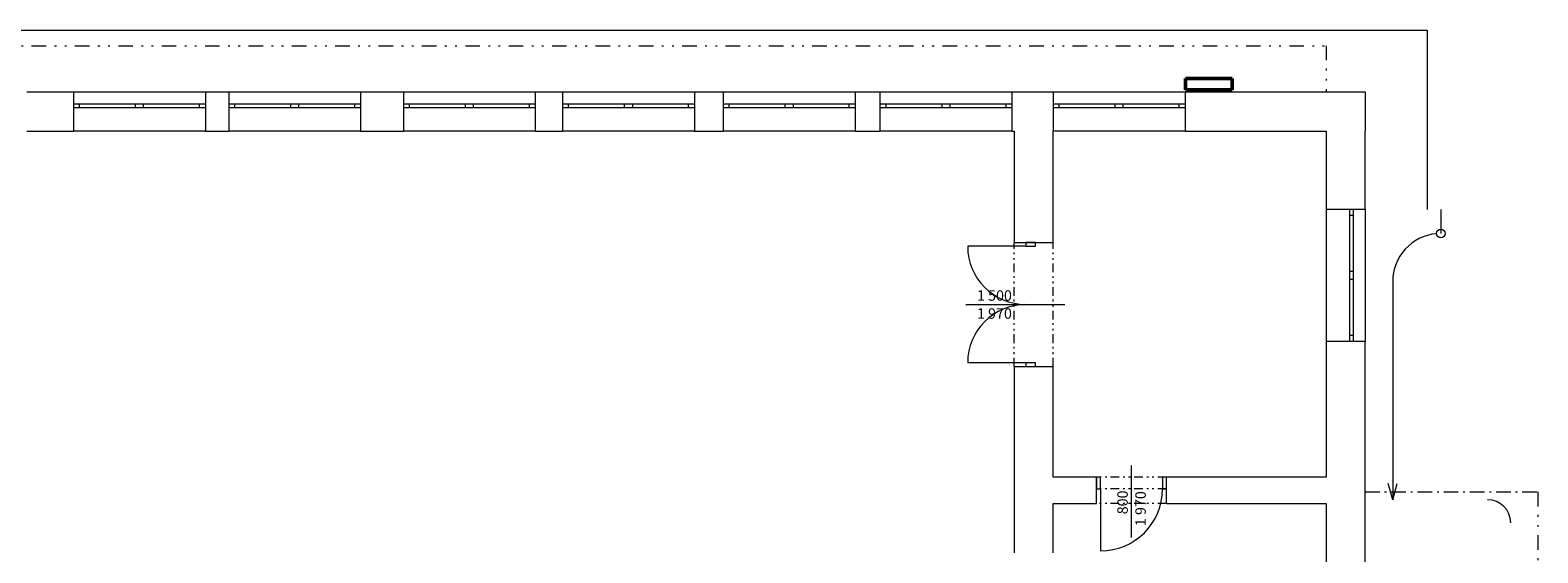
# Model space of a CAD drawing. Units: millimetres. Extents: x -63487 to 2450362, y -679345 to 30962.
# Drawn here: x 16418 to 35841, y -16201 to -9466 of the extents above; entities that cross this region are included whole.
import ezdxf

# ---------------------------------------------------------------- set-up
doc = ezdxf.new("R2010")
doc.units = ezdxf.units.MM
doc.header["$MEASUREMENT"] = 0
for name, pattern in [('Čerchovaná M', [337.5, 187.5, -63.75, 22.5, -63.75]), ('Čerchovaná se dvěma tečkami M', [558.75, 187.5, -108.75, 22.5, -108.75, 22.5, -108.75]), ('Čerchovaná se dvěma tečkami S', [303.75, 112.5, -48.75, 22.5, -48.75, 22.5, -48.75])]:
    doc.linetypes.add(name, pattern=pattern)
for name, color, linetype in [('2D - tenká', 7, 'Continuous'), ('3D - Zdivo - obvodové nosné', 7, 'Continuous'), ('3D - Zdivo - vnútorné deliace', 7, 'Continuous'), ('3D - Zdivo - vnútorné nosné', 7, 'Continuous')]:
    doc.layers.add(name, color=color, linetype=linetype)
doc.styles.add('GENEROVANÝ_STYL_2', font='txt')

msp = doc.modelspace()

# ---------------------------------------------------------------- linework, layer by layer
at = {"color": 7, "linetype": 'Continuous', "lineweight": 13}
for p, q in [((18675.9, -10265.9), (16975.9, -10265.9)), ((16975.9, -10265.9), (16975.9, -10415.9)), ((18675.9, -10265.9), (18675.9, -10415.9)), ((20675.9, -10265.9), (18975.9, -10265.9)), ((18975.9, -10265.9), (18975.9, -10415.9)), ((20675.9, -10265.9), (20675.9, -10415.9)), ((22925.9, -10265.9), (21225.9, -10265.9)), ((21225.9, -10265.9), (21225.9, -10415.9)), ((22925.9, -10265.9), (22925.9, -10415.9)), ((24975.9, -10265.9), (23275.9, -10265.9)), ((23275.9, -10265.9), (23275.9, -10415.9)), ((24975.9, -10265.9), (24975.9, -10415.9)), ((27045.9, -10265.9), (25345.9, -10265.9)), ((25345.9, -10265.9), (25345.9, -10415.9)), ((27045.9, -10265.9), (27045.9, -10415.9)), ((29065.9, -10265.9), (27365.9, -10265.9)), ((27365.9, -10265.9), (27365.9, -10415.9)), ((29065.9, -10265.9), (29065.9, -10415.9)), ((31295.9, -10265.9), (29595.9, -10265.9)), ((29595.9, -10265.9), (29595.9, -10415.9)), ((31295.9, -10265.9), (31295.9, -10415.9)), ((16975.9, -10415.9), (17050.9, -10415.9)), ((16975.9, -10415.9), (16975.9, -10465.9)), ((16975.9, -10415.9), (16975.9, -10465.9)), ((17050.9, -10465.9), (16975.9, -10465.9)), ((16975.9, -10465.9), (16975.9, -10765.9)), ((17050.9, -10415.9), (17050.9, -10465.9)), ((17050.9, -10415.9), (17775.9, -10415.9)), ((17775.9, -10465.9), (17050.9, -10465.9)), ((17775.9, -10465.9), (17775.9, -10415.9)), ((17775.9, -10415.9), (17825.9, -10415.9)), ((17825.9, -10465.9), (17775.9, -10465.9)), ((17825.9, -10415.9), (17875.9, -10415.9)), ((17875.9, -10465.9), (17825.9, -10465.9)), ((17875.9, -10415.9), (17875.9, -10465.9)), ((17875.9, -10415.9), (18600.9, -10415.9)), ((18600.9, -10465.9), (17875.9, -10465.9)), ((18600.9, -10465.9), (18600.9, -10415.9)), ((18600.9, -10415.9), (18675.9, -10415.9)), ((18675.9, -10465.9), (18600.9, -10465.9)), ((18675.9, -10415.9), (18675.9, -10465.9)), ((18675.9, -10415.9), (18675.9, -10465.9)), ((18675.9, -10465.9), (18675.9, -10765.9)), ((18975.9, -10415.9), (19050.9, -10415.9)), ((18975.9, -10415.9), (18975.9, -10465.9)), ((18975.9, -10415.9), (18975.9, -10465.9)), ((19050.9, -10465.9), (18975.9, -10465.9)), ((18975.9, -10465.9), (18975.9, -10765.9)), ((19050.9, -10415.9), (19050.9, -10465.9)), ((19050.9, -10415.9), (19775.9, -10415.9)), ((19775.9, -10465.9), (19050.9, -10465.9)), ((19775.9, -10465.9), (19775.9, -10415.9)), ((19775.9, -10415.9), (19825.9, -10415.9)), ((19825.9, -10465.9), (19775.9, -10465.9)), ((19825.9, -10415.9), (19875.9, -10415.9)), ((19875.9, -10465.9), (19825.9, -10465.9)), ((19875.9, -10415.9), (19875.9, -10465.9)), ((19875.9, -10415.9), (20600.9, -10415.9)), ((20600.9, -10465.9), (19875.9, -10465.9)), ((20600.9, -10465.9), (20600.9, -10415.9)), ((20600.9, -10415.9), (20675.9, -10415.9)), ((20675.9, -10465.9), (20600.9, -10465.9)), ((20675.9, -10415.9), (20675.9, -10465.9)), ((20675.9, -10415.9), (20675.9, -10465.9)), ((20675.9, -10465.9), (20675.9, -10765.9)), ((21225.9, -10415.9), (21300.9, -10415.9)), ((21225.9, -10415.9), (21225.9, -10465.9)), ((21225.9, -10415.9), (21225.9, -10465.9)), ((21300.9, -10465.9), (21225.9, -10465.9)), ((21225.9, -10465.9), (21225.9, -10765.9)), ((21300.9, -10415.9), (21300.9, -10465.9)), ((21300.9, -10415.9), (22025.9, -10415.9)), ((22025.9, -10465.9), (21300.9, -10465.9)), ((22025.9, -10465.9), (22025.9, -10415.9)), ((22025.9, -10415.9), (22075.9, -10415.9)), ((22075.9, -10465.9), (22025.9, -10465.9)), ((22075.9, -10415.9), (22125.9, -10415.9)), ((22125.9, -10465.9), (22075.9, -10465.9)), ((22125.9, -10415.9), (22125.9, -10465.9)), ((22125.9, -10415.9), (22850.9, -10415.9)), ((22850.9, -10465.9), (22125.9, -10465.9)), ((22850.9, -10465.9), (22850.9, -10415.9)), ((22850.9, -10415.9), (22925.9, -10415.9)), ((22925.9, -10465.9), (22850.9, -10465.9)), ((22925.9, -10415.9), (22925.9, -10465.9)), ((22925.9, -10415.9), (22925.9, -10465.9)), ((22925.9, -10465.9), (22925.9, -10765.9)), ((23275.9, -10415.9), (23350.9, -10415.9)), ((23275.9, -10415.9), (23275.9, -10465.9)), ((23275.9, -10415.9), (23275.9, -10465.9)), ((23350.9, -10465.9), (23275.9, -10465.9)), ((23275.9, -10465.9), (23275.9, -10765.9)), ((23350.9, -10415.9), (23350.9, -10465.9)), ((23350.9, -10415.9), (24075.9, -10415.9)), ((24075.9, -10465.9), (23350.9, -10465.9)), ((24075.9, -10465.9), (24075.9, -10415.9)), ((24075.9, -10415.9), (24125.9, -10415.9)), ((24125.9, -10465.9), (24075.9, -10465.9)), ((24125.9, -10415.9), (24175.9, -10415.9)), ((24175.9, -10465.9), (24125.9, -10465.9)), ((24175.9, -10415.9), (24175.9, -10465.9)), ((24175.9, -10415.9), (24900.9, -10415.9)), ((24900.9, -10465.9), (24175.9, -10465.9)), ((24900.9, -10465.9), (24900.9, -10415.9)), ((24900.9, -10415.9), (24975.9, -10415.9)), ((24975.9, -10465.9), (24900.9, -10465.9)), ((24975.9, -10415.9), (24975.9, -10465.9)), ((24975.9, -10415.9), (24975.9, -10465.9)), ((24975.9, -10465.9), (24975.9, -10765.9)), ((25345.9, -10415.9), (25420.9, -10415.9)), ((25345.9, -10415.9), (25345.9, -10465.9)), ((25345.9, -10415.9), (25345.9, -10465.9)), ((25420.9, -10465.9), (25345.9, -10465.9)), ((25345.9, -10465.9), (25345.9, -10765.9)), ((25420.9, -10415.9), (25420.9, -10465.9)), ((25420.9, -10415.9), (26145.9, -10415.9)), ((26145.9, -10465.9), (25420.9, -10465.9)), ((26145.9, -10465.9), (26145.9, -10415.9)), ((26145.9, -10415.9), (26195.9, -10415.9)), ((26195.9, -10465.9), (26145.9, -10465.9)), ((26195.9, -10415.9), (26245.9, -10415.9)), ((26245.9, -10465.9), (26195.9, -10465.9)), ((26245.9, -10415.9), (26245.9, -10465.9)), ((26245.9, -10415.9), (26970.9, -10415.9)), ((26970.9, -10465.9), (26245.9, -10465.9)), ((26970.9, -10465.9), (26970.9, -10415.9)), ((26970.9, -10415.9), (27045.9, -10415.9)), ((27045.9, -10465.9), (26970.9, -10465.9)), ((27045.9, -10415.9), (27045.9, -10465.9)), ((27045.9, -10415.9), (27045.9, -10465.9)), ((27045.9, -10465.9), (27045.9, -10765.9)), ((27365.9, -10415.9), (27440.9, -10415.9)), ((27365.9, -10415.9), (27365.9, -10465.9)), ((27365.9, -10415.9), (27365.9, -10465.9)), ((27440.9, -10465.9), (27365.9, -10465.9)), ((27365.9, -10465.9), (27365.9, -10765.9)), ((27440.9, -10415.9), (27440.9, -10465.9)), ((27440.9, -10415.9), (28165.9, -10415.9)), ((28165.9, -10465.9), (27440.9, -10465.9)), ((28165.9, -10465.9), (28165.9, -10415.9)), ((28165.9, -10415.9), (28215.9, -10415.9)), ((28215.9, -10465.9), (28165.9, -10465.9)), ((28215.9, -10415.9), (28265.9, -10415.9)), ((28265.9, -10465.9), (28215.9, -10465.9)), ((28265.9, -10415.9), (28265.9, -10465.9)), ((28265.9, -10415.9), (28990.9, -10415.9)), ((28990.9, -10465.9), (28265.9, -10465.9)), ((28990.9, -10465.9), (28990.9, -10415.9)), ((28990.9, -10415.9), (29065.9, -10415.9)), ((29065.9, -10465.9), (28990.9, -10465.9)), ((29065.9, -10415.9), (29065.9, -10465.9)), ((29065.9, -10415.9), (29065.9, -10465.9)), ((29065.9, -10465.9), (29065.9, -10765.9)), ((29595.9, -10415.9), (29670.9, -10415.9)), ((29595.9, -10415.9), (29595.9, -10465.9)), ((29595.9, -10415.9), (29595.9, -10465.9)), ((29670.9, -10465.9), (29595.9, -10465.9)), ((29595.9, -10465.9), (29595.9, -10765.9)), ((29670.9, -10415.9), (29670.9, -10465.9)), ((29670.9, -10415.9), (30395.9, -10415.9)), ((30395.9, -10465.9), (29670.9, -10465.9)), ((30395.9, -10465.9), (30395.9, -10415.9)), ((30395.9, -10415.9), (30445.9, -10415.9)), ((30445.9, -10465.9), (30395.9, -10465.9)), ((30445.9, -10415.9), (30495.9, -10415.9)), ((30495.9, -10465.9), (30445.9, -10465.9)), ((30495.9, -10415.9), (30495.9, -10465.9)), ((30495.9, -10415.9), (31220.9, -10415.9)), ((31220.9, -10465.9), (30495.9, -10465.9)), ((31220.9, -10465.9), (31220.9, -10415.9)), ((31220.9, -10415.9), (31295.9, -10415.9)), ((31295.9, -10465.9), (31220.9, -10465.9)), ((31295.9, -10415.9), (31295.9, -10465.9)), ((31295.9, -10415.9), (31295.9, -10465.9)), ((31295.9, -10465.9), (31295.9, -10765.9)), ((18675.9, -10765.9), (16975.9, -10765.9)), ((20675.9, -10765.9), (18975.9, -10765.9)), ((22925.9, -10765.9), (21225.9, -10765.9)), ((24975.9, -10765.9), (23275.9, -10765.9)), ((27045.9, -10765.9), (25345.9, -10765.9)), ((29065.9, -10765.9), (27365.9, -10765.9)), ((31295.9, -10765.9), (29595.9, -10765.9)), ((33115.9, -11775.9), (33115.9, -13475.9)), ((33415.9, -11775.9), (33115.9, -11775.9)), ((33415.9, -11775.9), (33415.9, -11850.9)), ((33465.9, -11775.9), (33415.9, -11775.9)), ((33465.9, -11775.9), (33415.9, -11775.9)), ((33465.9, -11850.9), (33465.9, -11775.9)), ((33615.9, -11775.9), (33465.9, -11775.9)), ((33615.9, -11775.9), (33615.9, -13475.9)), ((33415.9, -11850.9), (33465.9, -11850.9)), ((33415.9, -11850.9), (33415.9, -12575.9)), ((33465.9, -12575.9), (33465.9, -11850.9)), ((29095.9, -12200.9), (29245.9, -12200.9)), ((29245.9, -12200.9), (29245.9, -12250.9)), ((29370.9, -12200.9), (29245.9, -12200.9)), ((29245.9, -12200.9), (29370.9, -12200.9)), ((29245.9, -12200.9), (29370.9, -12200.9)), ((29370.9, -12250.9), (29370.9, -12200.9)), ((29370.9, -12200.9), (29595.9, -12200.9)), ((29245.9, -12250.9), (28495.9, -12250.9)), ((29245.9, -12250.9), (29370.9, -12250.9)), ((33465.9, -12575.9), (33415.9, -12575.9)), ((33415.9, -12575.9), (33415.9, -12625.9)), ((33465.9, -12625.9), (33465.9, -12575.9)), ((33415.9, -12625.9), (33415.9, -12675.9)), ((33415.9, -12675.9), (33465.9, -12675.9)), ((33415.9, -12675.9), (33415.9, -13400.9)), ((33465.9, -12675.9), (33465.9, -12625.9)), ((33465.9, -13400.9), (33465.9, -12675.9)), ((28470.7, -13000.9), (29745.9, -13000.9)), ((33465.9, -13400.9), (33415.9, -13400.9)), ((33415.9, -13400.9), (33415.9, -13475.9)), ((33465.9, -13475.9), (33465.9, -13400.9)), ((33415.9, -13475.9), (33115.9, -13475.9)), ((33465.9, -13475.9), (33415.9, -13475.9)), ((33465.9, -13475.9), (33415.9, -13475.9)), ((33615.9, -13475.9), (33465.9, -13475.9)), ((29245.9, -13750.9), (28495.9, -13750.9)), ((29370.9, -13750.9), (29245.9, -13750.9)), ((29245.9, -13750.9), (29245.9, -13800.9)), ((29370.9, -13800.9), (29370.9, -13750.9)), ((29095.9, -13800.9), (29245.9, -13800.9)), ((29245.9, -13800.9), (29370.9, -13800.9)), ((29245.9, -13800.9), (29370.9, -13800.9)), ((29245.9, -13800.9), (29370.9, -13800.9)), ((29370.9, -13800.9), (29595.9, -13800.9)), ((30606.7, -16001.1), (30606.7, -15075.9)), ((30156.7, -15565.9), (30156.7, -15225.9)), ((30206.7, -15225.9), (30156.7, -15225.9)), ((30156.7, -15225.9), (30156.7, -15375.9)), ((30156.7, -15375.9), (30156.7, -15225.9)), ((30156.7, -15375.9), (30156.7, -15225.9)), ((30206.7, -15375.9), (30206.7, -15225.9)), ((31056.7, -15225.9), (31006.7, -15225.9)), ((31006.7, -15225.9), (31006.7, -15375.9)), ((31056.7, -15565.9), (31056.7, -15225.9)), ((31056.7, -15375.9), (31056.7, -15225.9)), ((31056.7, -15375.9), (31056.7, -15225.9)), ((31056.7, -15375.9), (31056.7, -15225.9)), ((30156.7, -15375.9), (30206.7, -15375.9)), ((30206.7, -15375.9), (30206.7, -16175.9)), ((31006.7, -15375.9), (31056.7, -15375.9))]:
    msp.add_line(p, q, dxfattribs=at)
at = {"color": 7, "linetype": 'Čerchovaná se dvěma tečkami S', "lineweight": 13}
for p, q in [((29095.9, -13800.9), (29095.9, -12200.9)), ((29595.9, -13800.9), (29595.9, -12200.9)), ((31056.7, -15225.9), (30156.7, -15225.9)), ((31056.7, -15225.9), (30156.7, -15225.9)), ((31056.7, -15375.9), (30156.7, -15375.9)), ((31056.7, -15565.9), (30156.7, -15565.9))]:
    msp.add_line(p, q, dxfattribs=at)
at = {"color": 7, "linetype": 'Continuous', "lineweight": 13}
for centre, radius, start, end in [((29245.9, -12250.9), 750, 180, 270), ((29245.9, -13750.9), 750, 90, 180), ((30206.7, -15375.9), 800, 270, 0)]:
    msp.add_arc(centre, radius, start, end, dxfattribs=at)
at = {"layer": '2D - tenká', "color": 7, "linetype": 'Continuous', "lineweight": 13}
for p, q in [((3715.9, -9465.9), (34415.9, -9465.9)), ((34415.9, -9465.9), (34415.9, -11775.9)), ((34590.9, -11775.9), (34590.9, -12085.9)), ((33970.9, -12705.9), (33970.9, -15515.9)), ((33970.9, -15515.9), (33914.7, -15305.9)), ((33970.9, -15515.9), (34027.2, -15305.9))]:
    msp.add_line(p, q, dxfattribs=at)
at = {"layer": '2D - tenká', "color": 7, "linetype": 'Čerchovaná se dvěma tečkami M', "lineweight": 13}
for p, q in [((12525.9, -9665.9), (33115.9, -9665.9)), ((33115.9, -9665.9), (33115.9, -10265.9)), ((35840.9, -15415.9), (35840.9, -20665.9))]:
    msp.add_line(p, q, dxfattribs=at)
at = {"layer": '2D - tenká', "color": 66, "linetype": 'Continuous', "lineweight": 50, "true_color": 0x6d6f03}
for p, q in [((31303.9, -10237), (31303.9, -10087)), ((31303.9, -10087), (31903.9, -10087)), ((31903.9, -10087), (31903.9, -10237)), ((31903.9, -10237), (31303.9, -10237))]:
    msp.add_line(p, q, dxfattribs=at)
at = {"layer": '2D - tenká', "color": 7, "linetype": 'Čerchovaná M', "lineweight": 13}
msp.add_line((33615.9, -15415.9), (35840.9, -15415.9), dxfattribs=at)
at = {"layer": '2D - tenká', "color": 7, "linetype": 'Continuous', "lineweight": 13}
msp.add_circle((34590.9, -12085.9), 56.2, dxfattribs=at)
for centre, radius, start, end in [((34590.9, -12705.9), 620, 95.19999, 180), ((35190.9, -15815.9), 300, 0, 90)]:
    msp.add_arc(centre, radius, start, end, dxfattribs=at)
at = {"layer": '3D - Zdivo - obvodové nosné', "color": 7, "linetype": 'Continuous', "lineweight": 13}
for p, q in [((16975.9, -10265.9), (16975.9, -10415.9)), ((18675.9, -10265.9), (18675.9, -10415.9)), ((18975.9, -10265.9), (18975.9, -10415.9)), ((20675.9, -10265.9), (20675.9, -10415.9)), ((21225.9, -10265.9), (21225.9, -10415.9)), ((22925.9, -10265.9), (22925.9, -10415.9)), ((23275.9, -10265.9), (23275.9, -10415.9)), ((24975.9, -10265.9), (24975.9, -10415.9)), ((25345.9, -10265.9), (25345.9, -10415.9)), ((27045.9, -10265.9), (27045.9, -10415.9)), ((27365.9, -10265.9), (27365.9, -10415.9)), ((29065.9, -10265.9), (29065.9, -10415.9)), ((29595.9, -10265.9), (29595.9, -10415.9)), ((31295.9, -10265.9), (31295.9, -10415.9)), ((16975.9, -10415.9), (16975.9, -10465.9)), ((16975.9, -10465.9), (16975.9, -10765.9)), ((18675.9, -10415.9), (18675.9, -10465.9)), ((18675.9, -10465.9), (18675.9, -10765.9)), ((18975.9, -10415.9), (18975.9, -10465.9)), ((18975.9, -10465.9), (18975.9, -10765.9)), ((20675.9, -10415.9), (20675.9, -10465.9)), ((20675.9, -10465.9), (20675.9, -10765.9)), ((21225.9, -10415.9), (21225.9, -10465.9)), ((21225.9, -10465.9), (21225.9, -10765.9)), ((22925.9, -10415.9), (22925.9, -10465.9)), ((22925.9, -10465.9), (22925.9, -10765.9)), ((23275.9, -10415.9), (23275.9, -10465.9)), ((23275.9, -10465.9), (23275.9, -10765.9)), ((24975.9, -10415.9), (24975.9, -10465.9)), ((24975.9, -10465.9), (24975.9, -10765.9)), ((25345.9, -10415.9), (25345.9, -10465.9)), ((25345.9, -10465.9), (25345.9, -10765.9)), ((27045.9, -10415.9), (27045.9, -10465.9)), ((27045.9, -10465.9), (27045.9, -10765.9)), ((27365.9, -10415.9), (27365.9, -10465.9)), ((27365.9, -10465.9), (27365.9, -10765.9)), ((29065.9, -10415.9), (29065.9, -10465.9)), ((29065.9, -10465.9), (29065.9, -10765.9)), ((29595.9, -10415.9), (29595.9, -10465.9)), ((29595.9, -10465.9), (29595.9, -10765.9)), ((31295.9, -10415.9), (31295.9, -10465.9)), ((31295.9, -10465.9), (31295.9, -10765.9)), ((33415.9, -11775.9), (33115.9, -11775.9)), ((33465.9, -11775.9), (33415.9, -11775.9)), ((33615.9, -11775.9), (33465.9, -11775.9)), ((33415.9, -13475.9), (33115.9, -13475.9)), ((33465.9, -13475.9), (33415.9, -13475.9)), ((33615.9, -13475.9), (33465.9, -13475.9))]:
    msp.add_line(p, q, dxfattribs=at)
for points in [[(16975.9, -10265.9), (16375.9, -10265.9)], [(18975.9, -10265.9), (18675.9, -10265.9)], [(21225.9, -10265.9), (20675.9, -10265.9)], [(23275.9, -10265.9), (22925.9, -10265.9)], [(25345.9, -10265.9), (24975.9, -10265.9)], [(27365.9, -10265.9), (27045.9, -10265.9)], [(29595.9, -10265.9), (29065.9, -10265.9)], [(33615.9, -10265.9), (31295.9, -10265.9)], [(33615.9, -10265.9), (33615.9, -10765.9)], [(16375.9, -10765.9), (16975.9, -10765.9)], [(18675.9, -10765.9), (18975.9, -10765.9)], [(20675.9, -10765.9), (21225.9, -10765.9)], [(22925.9, -10765.9), (23275.9, -10765.9)], [(24975.9, -10765.9), (25345.9, -10765.9)], [(27045.9, -10765.9), (27365.9, -10765.9)], [(29065.9, -10765.9), (29095.9, -10765.9)], [(31295.9, -10765.9), (33115.9, -10765.9)], [(33115.9, -10765.9), (33115.9, -11775.9)], [(33615.9, -11775.9), (33615.9, -10765.9)], [(33115.9, -13475.9), (33115.9, -15225.9)], [(33615.9, -16490.9), (33615.9, -13475.9)], [(33115.9, -15565.9), (33115.9, -16490.9)]]:
    msp.add_lwpolyline(points, dxfattribs=at)
at = {"layer": '3D - Zdivo - vnútorné deliace', "color": 7, "linetype": 'Continuous', "lineweight": 13}
for p, q in [((30156.7, -15375.9), (30156.7, -15225.9)), ((31056.7, -15375.9), (31056.7, -15225.9))]:
    msp.add_line(p, q, dxfattribs=at)
at = {"layer": '3D - Zdivo - vnútorné nosné', "color": 7, "linetype": 'Continuous', "lineweight": 13}
for p, q in [((29095.9, -12200.9), (29245.9, -12200.9)), ((29245.9, -12200.9), (29370.9, -12200.9)), ((29370.9, -12200.9), (29595.9, -12200.9)), ((29095.9, -13800.9), (29245.9, -13800.9)), ((29245.9, -13800.9), (29370.9, -13800.9)), ((29370.9, -13800.9), (29595.9, -13800.9)), ((30156.7, -15565.9), (30156.7, -15225.9)), ((31056.7, -15565.9), (31056.7, -15225.9))]:
    msp.add_line(p, q, dxfattribs=at)
for points in [[(29095.9, -10765.9), (29095.9, -12200.9)], [(29595.9, -12200.9), (29595.9, -10765.9)], [(29095.9, -13800.9), (29095.9, -16200.9)], [(29595.9, -15225.9), (29595.9, -13800.9)], [(30156.7, -15225.9), (29595.9, -15225.9)], [(33115.9, -15225.9), (31056.7, -15225.9)], [(29595.9, -16200.9), (29595.9, -15565.9)], [(29595.9, -15565.9), (30156.7, -15565.9)], [(31056.7, -15565.9), (33115.9, -15565.9)]]:
    msp.add_lwpolyline(points, dxfattribs=at)

# ---------------------------------------------------------------- texts
at = {"color": 7, "linetype": 'Continuous', "lineweight": 13, "char_height": 135, "attachment_point": 7, "style": 'GENEROVANÝ_STYL_2'}
for s, insert in [('\\A1;{\\pql;\\fTimes New Roman|b0|i0|c238|p18;1\xa0500}', (28615.3, -12952.6)), ('\\A1;{\\pql;\\fTimes New Roman|b0|i0|c238|p18;1\xa0970}', (28615.3, -13185))]:
    msp.add_mtext(s, dxfattribs=dict(at, insert=insert))
at = {"color": 7, "linetype": 'Continuous', "lineweight": 13, "char_height": 135, "attachment_point": 7, "rotation": 90, "style": 'GENEROVANÝ_STYL_2'}
for s, insert in [('\\A1;{\\pql;\\fTimes New Roman|b0|i0|c238|p18;800}', (30558.4, -15704)), ('\\A1;{\\pql;\\fTimes New Roman|b0|i0|c238|p18;1\xa0970}', (30790.9, -15856.5))]:
    msp.add_mtext(s, dxfattribs=dict(at, insert=insert))

doc.saveas('drawing.dxf')
